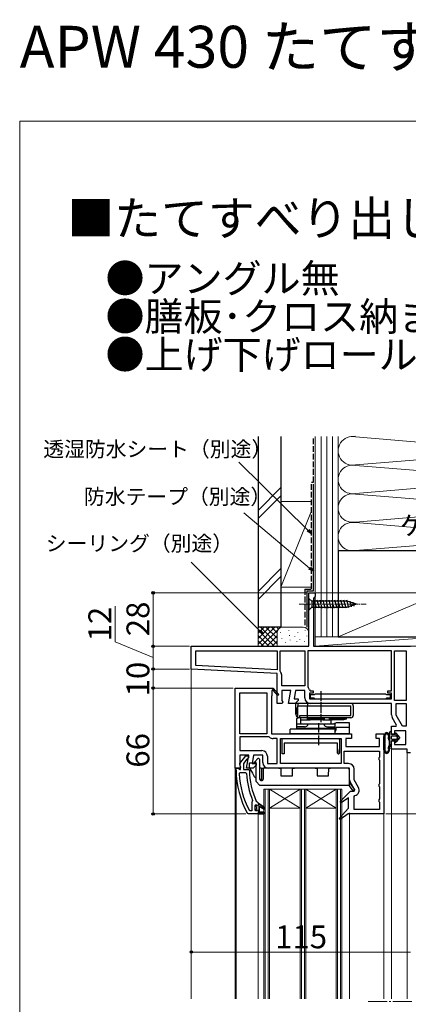
# Model space of a CAD drawing. Extents: x 0 to 1050, y 0 to 1583.
# Drawn here: x 0 to 204, y 1067 to 1583 of the extents above; entities that cross this region are included whole.
import ezdxf

# ---------------------------------------------------------------- set-up
doc = ezdxf.new("R2010")
doc.units = 0
doc.linetypes.add('YCENTER_1', pattern=[13, 10, -1, 1, -1])
doc.linetypes.add('YHIDDEN_1', pattern=[4, 3, -1])
for name, color, linetype, lineweight in [('USER1', 3, 'CONTINUOUS', 13), ('YKK_11', 7, 'CONTINUOUS', 30), ('YKK_12', 2, 'CONTINUOUS', 13), ('YKK_13', 4, 'CONTINUOUS', 30), ('YKK_D', 6, 'CONTINUOUS', 13), ('YKK_ZWAK', 7, 'CONTINUOUS', 30), ('YSS_K', 3, 'CONTINUOUS', 13), ('YSS_KE', 3, 'CONTINUOUS', 30)]:
    doc.layers.add(name, color=color, linetype=linetype, lineweight=lineweight)
doc.styles.get("Standard").update_dxf_attribs({"font": 'txt', "bigfont": 'BIGFONT'})
doc.styles.add('text-b', font='txt', dxfattribs={"bigfont": 'extfont2.shx'})

msp = doc.modelspace()

# ---------------------------------------------------------------- linework, layer by layer
at = {"layer": 'YKK_11', "linetype": 'ByBlock', "lineweight": -2, "ltscale": 0.5}
for p, q in [((151.6, 1254.49), (151.6, 1282.49)), ((151.6, 1282.49), (155, 1282.49)), ((155, 1282.49), (155, 1280.59)), ((154.5, 1280.09), (154, 1279.59)), ((154, 1279.59), (154, 1254.49)), ((155, 1280.59), (154.5, 1280.09)), ((90, 1254.49), (151.6, 1254.49)), ((90, 1242.49), (90, 1254.49)), ((92.4, 1244.36), (92.4, 1252.09)), ((92.4, 1252.09), (135, 1252.09)), ((135, 1252.09), (135, 1242.13)), ((136.6, 1241.44), (136.6, 1252.09)), ((136.6, 1252.09), (149.5, 1252.09)), ((149.5, 1252.09), (149.5, 1233.69)), ((195, 1252.09), (151.1, 1252.09)), ((151.1, 1252.09), (151.1, 1233.29)), ((154, 1254.49), (205, 1254.49)), ((195, 1231.09), (195, 1252.09)), ((196.6, 1226.09), (196.6, 1252.09)), ((196.6, 1252.09), (202.6, 1252.09)), ((202.6, 1252.09), (202.6, 1226.09)), ((135, 1240.13), (90, 1242.49)), ((135, 1242.13), (92.4, 1244.36)), ((135, 1224.49), (135, 1240.13)), ((136.72, 1241.12), (136.6, 1241.44)), ((137.4, 1233.69), (137.4, 1239.25)), ((113, 1190.49), (113, 1232.49)), ((113, 1232.49), (132.87, 1232.49)), ((115.4, 1208.49), (115.4, 1230.09)), ((115.4, 1230.09), (129.6, 1230.09)), ((129.6, 1230.09), (129.6, 1208.49)), ((132.61, 1231.41), (132.3, 1231.24)), ((132.3, 1231.24), (132.3, 1228.49)), ((132.87, 1232.49), (133, 1232.56)), ((135.3, 1228.63), (132.98, 1231.35)), ((133, 1232.56), (135.9, 1229.15)), ((149.5, 1233.69), (137.4, 1233.69)), ((142.21, 1231.29), (137.4, 1231.29)), ((137.4, 1231.29), (137.4, 1225.93)), ((141.01, 1224.49), (142.21, 1231.29)), ((144.64, 1231.29), (143.87, 1226.89)), ((149.5, 1231.29), (144.64, 1231.29)), ((149.5, 1227.39), (149.5, 1231.29)), ((151.1, 1233.29), (151.24, 1232.94)), ((151.89, 1231.54), (152.38, 1231.09)), ((153.9, 1229.89), (151.9, 1229.89)), ((151.9, 1229.89), (151.9, 1226.89)), ((152.38, 1231.09), (153.9, 1231.09)), ((153.9, 1231.09), (153.9, 1229.89)), ((193, 1229.89), (193, 1231.09)), ((193, 1231.09), (195, 1231.09)), ((195, 1229.89), (193, 1229.89)), ((195, 1226.89), (195, 1229.89)), ((132.3, 1228.49), (132, 1228.49)), ((132, 1228.49), (132, 1208.49)), ((137.62, 1224.49), (135, 1224.49)), ((135.9, 1229.15), (135.3, 1228.63)), ((137.4, 1225.93), (137.94, 1225.06)), ((137.94, 1225.06), (137.62, 1224.49)), ((144.5, 1224.49), (141.01, 1224.49)), ((143.87, 1226.89), (146, 1226.89)), ((146, 1225.99), (144.5, 1224.49)), ((146, 1226.89), (146, 1225.99)), ((151.9, 1226.89), (195, 1226.89)), ((154.35, 1228.89), (152.4, 1228.89)), ((152.4, 1228.89), (152.4, 1227.39)), ((152.4, 1227.39), (154.35, 1227.39)), ((195, 1224.49), (152.4, 1224.49)), ((154.64, 1229.14), (154.35, 1228.89)), ((154.35, 1227.39), (154.64, 1227.14)), ((154.94, 1229.39), (154.64, 1229.14)), ((154.64, 1227.14), (154.94, 1226.89)), ((191.95, 1229.39), (154.94, 1229.39)), ((154.94, 1226.89), (191.95, 1226.89)), ((192.25, 1229.14), (191.95, 1229.39)), ((191.95, 1226.89), (192.25, 1227.14)), ((192.55, 1228.89), (192.25, 1229.14)), ((192.25, 1227.14), (192.55, 1227.39)), ((194.5, 1228.89), (192.55, 1228.89)), ((192.55, 1227.39), (194.5, 1227.39)), ((194.5, 1227.39), (194.5, 1228.89)), ((195, 1218.46), (195, 1224.49)), ((202.6, 1226.09), (196.6, 1226.09)), ((197.4, 1218.33), (197.4, 1224.49)), ((197.4, 1224.49), (202.6, 1224.49)), ((202.6, 1224.49), (202.6, 1212.49)), ((197.67, 1213.05), (195.39, 1217.01)), ((200.77, 1212.49), (197.4, 1218.33)), ((195, 1208.29), (195, 1212.49)), ((195, 1212.49), (197.35, 1212.49)), ((202.5, 1210.09), (196.5, 1210.09)), ((196.5, 1210.09), (196.5, 1208.29)), ((197.35, 1212.49), (197.67, 1213.05)), ((202.6, 1212.49), (200.77, 1212.49)), ((202.5, 1202.89), (202.5, 1210.09)), ((129.6, 1208.49), (115.4, 1208.49)), ((130.63, 1206.89), (115.4, 1206.89)), ((115.4, 1206.89), (115.4, 1199.69)), ((130.94, 1206.78), (130.63, 1206.89)), ((132, 1208.49), (174, 1208.49)), ((135.1, 1206.09), (133, 1206.09)), ((135.1, 1192.89), (135.1, 1206.09)), ((136.7, 1192.89), (136.7, 1206.09)), ((136.7, 1206.09), (168.6, 1206.09)), ((168.6, 1206.09), (168.6, 1192.89)), ((174, 1205.99), (171, 1205.99)), ((171, 1205.99), (171, 1201.79)), ((174, 1208.49), (174, 1205.99)), ((187, 1205.99), (187, 1208.49)), ((187, 1208.49), (191, 1208.49)), ((188.6, 1205.99), (187, 1205.99)), ((188.6, 1201.79), (188.6, 1205.99)), ((191, 1208.49), (191, 1166.49)), ((196.5, 1208.29), (195, 1208.29)), ((195, 1200.49), (195, 1204.79)), ((195, 1204.79), (196.5, 1204.79)), ((196.5, 1204.79), (196.5, 1202.89)), ((115.4, 1199.69), (127, 1199.69)), ((170.2, 1199.39), (188.6, 1199.39)), ((170.2, 1192.89), (170.2, 1199.39)), ((171, 1201.79), (188.6, 1201.79)), ((188.6, 1199.39), (188.6, 1196.35)), ((203.2, 1200.49), (195, 1200.49)), ((196.5, 1202.89), (202.5, 1202.89)), ((203.2, 1198.49), (203.2, 1200.49)), ((120.21, 1197.29), (115.4, 1197.29)), ((115.4, 1197.29), (115.4, 1191.93)), ((115.41, 1193), (118.52, 1196.99)), ((119.15, 1195.2), (117.4, 1192.95)), ((118.52, 1196.99), (120, 1196.99)), ((119.01, 1190.49), (120.21, 1197.29)), ((119.52, 1195.39), (119.15, 1195.2)), ((120, 1195.89), (119.52, 1195.39)), ((120, 1196.99), (120, 1195.89)), ((122.64, 1197.29), (121.87, 1192.89)), ((127.5, 1197.29), (122.64, 1197.29)), ((127.5, 1193.39), (127.5, 1197.29)), ((129.9, 1196.79), (129.9, 1192.89)), ((188.6, 1196.35), (188.35, 1195.92)), ((188.35, 1195.92), (188.35, 1195.05)), ((188.35, 1195.05), (188.6, 1194.62)), ((188.6, 1194.62), (188.6, 1182.35)), ((205, 1198.49), (203.2, 1198.49)), ((114.5, 1190.49), (113, 1190.49)), ((113.5, 1189.49), (113.5, 1190.49)), ((113.5, 1190.49), (114.6, 1190.49)), ((115.4, 1190.49), (114.5, 1190.49)), ((114.6, 1190.49), (115.09, 1190.05)), ((115.09, 1190.05), (115.39, 1189.79)), ((115.39, 1189.79), (115.8, 1189.79)), ((115.4, 1191.93), (115.82, 1191.25)), ((115.86, 1190.79), (115.4, 1190.49)), ((115.6, 1191.59), (115.41, 1193)), ((115.8, 1191.19), (115.6, 1191.59)), ((115.8, 1189.79), (115.8, 1191.19)), ((115.82, 1191.25), (115.86, 1190.79)), ((117.4, 1192.95), (117.4, 1189.79)), ((117.4, 1189.79), (120, 1189.79)), ((122.5, 1190.49), (119.01, 1190.49)), ((120, 1189.79), (120.5, 1189.29)), ((121.87, 1192.89), (124, 1192.89)), ((124, 1191.99), (122.5, 1190.49)), ((124, 1192.89), (124, 1191.99)), ((129.9, 1192.89), (135.1, 1192.89)), ((173, 1190.49), (130.4, 1190.49)), ((168.6, 1192.89), (136.7, 1192.89)), ((172.5, 1192.89), (170.2, 1192.89)), ((173, 1184.46), (173, 1190.49)), ((175.4, 1184.33), (175.4, 1189.99)), ((115.13, 1187.67), (115.63, 1188.19)), ((115.63, 1188.19), (118.44, 1188.19)), ((118.44, 1188.19), (118.94, 1187.71)), ((177.65, 1180.44), (175.4, 1184.33)), ((168.08, 1172.94), (173.49, 1178.49)), ((175.67, 1179.05), (173.39, 1183.01)), ((173.49, 1178.49), (175.35, 1178.49)), ((175.35, 1178.49), (175.67, 1179.05)), ((188.6, 1182.35), (188.35, 1181.92)), ((188.35, 1181.92), (188.35, 1181.05)), ((188.35, 1181.05), (188.6, 1180.62)), ((188.6, 1180.62), (188.6, 1174.35)), ((121.99, 1172.99), (121.8, 1172.6)), ((122.14, 1173.58), (121.99, 1172.99)), ((124.07, 1173.18), (124.51, 1172.89)), ((124.51, 1172.89), (125, 1172.39)), ((168.59, 1172.33), (168.08, 1172.94)), ((172.5, 1174.95), (168.59, 1172.33)), ((172.5, 1169.49), (172.5, 1174.95)), ((175.4, 1175.67), (175.79, 1176.16)), ((175.4, 1168.89), (175.4, 1175.67)), ((188.6, 1174.35), (188.35, 1173.92)), ((188.35, 1173.92), (188.35, 1173.05)), ((188.35, 1173.05), (188.6, 1172.62)), ((120.89, 1168.09), (120.45, 1168.35)), ((121.8, 1168.09), (120.89, 1168.09)), ((121.8, 1172.6), (121.8, 1168.09)), ((123.4, 1170.79), (123.9, 1171.29)), ((123.4, 1168.59), (123.4, 1170.79)), ((123.9, 1168.09), (123.4, 1168.59)), ((123.9, 1171.29), (123.9, 1170.48)), ((123.9, 1170.48), (124.16, 1170.18)), ((124.16, 1169.19), (123.9, 1168.89)), ((123.9, 1168.89), (123.9, 1168.09)), ((124.16, 1170.18), (124.16, 1169.19)), ((125, 1172.39), (125, 1171.79)), ((125, 1171.79), (125.5, 1171.79)), ((125.5, 1171.79), (128.63, 1169.7)), ((128.21, 1169.02), (125.5, 1170.59)), ((125.5, 1170.59), (125.5, 1167.49)), ((128.63, 1169.7), (128.21, 1169.02)), ((167.58, 1164.13), (172.5, 1169.49)), ((188.6, 1168.89), (175.4, 1168.89)), ((188.6, 1172.62), (188.6, 1168.89)), ((119.95, 1166.49), (119.51, 1166.74)), ((125, 1166.49), (119.95, 1166.49)), ((128, 1166.49), (125, 1166.49)), ((125.5, 1167.49), (128, 1167.49)), ((128, 1167.49), (128, 1166.49)), ((168.1, 1163.54), (167.58, 1164.13)), ((172.29, 1166.49), (168.1, 1163.54)), ((191, 1166.49), (172.29, 1166.49))]:
    msp.add_line(p, q, dxfattribs=at)
at = {"layer": 'YKK_11'}
for p, q in [((137.65, 1198.09), (137.65, 1206.09)), ((137.65, 1206.09), (167.15, 1206.09)), ((167.15, 1206.09), (167.65, 1205.59)), ((167.65, 1205.59), (167.65, 1198.39)), ((166.65, 1203.59), (138.65, 1203.59)), ((138.65, 1203.59), (138.65, 1198.09)), ((166.65, 1198.39), (166.65, 1203.59)), ((166.65, 1200.61), (166.65, 1198.39)), ((167.65, 1198.39), (167.65, 1199.73)), ((138.65, 1198.09), (137.65, 1198.09)), ((166.65, 1198.39), (166.95, 1198.09)), ((166.95, 1198.09), (167.35, 1198.09)), ((167.35, 1198.09), (167.65, 1198.39))]:
    msp.add_line(p, q, dxfattribs=at)
at = {"layer": 'YKK_11', "linetype": 'ByBlock', "lineweight": 30, "ltscale": 0.5}
for p, q in [((123.92, 1171.29), (123.9, 1171.29)), ((123.9, 1171.29), (123.9, 1170.48)), ((123.9, 1170.48), (124.16, 1170.18)), ((124.16, 1169.19), (123.9, 1168.89)), ((123.9, 1168.89), (123.9, 1168.09)), ((123.9, 1168.09), (124.41, 1168.46)), ((124.41, 1170.91), (123.92, 1171.29)), ((124.16, 1170.18), (124.16, 1169.19)), ((124.7, 1170.69), (124.41, 1170.91)), ((124.41, 1168.46), (124.7, 1168.69)), ((125, 1170.99), (124.7, 1170.69)), ((124.7, 1168.69), (125, 1168.39)), ((125.5, 1171.79), (125, 1171.79)), ((125, 1171.79), (125, 1170.99)), ((125, 1168.39), (125, 1166.49)), ((128.63, 1169.7), (125.5, 1171.79)), ((125.5, 1167.49), (125.5, 1170.59)), ((125.5, 1170.59), (128.21, 1169.02)), ((128.21, 1169.02), (128.63, 1169.7)), ((125, 1166.49), (128, 1166.49)), ((128, 1167.49), (125.5, 1167.49)), ((128, 1166.49), (128, 1167.49))]:
    msp.add_line(p, q, dxfattribs=at)
at = {"layer": 'YKK_11', "linetype": 'ByBlock', "lineweight": -2, "ltscale": 0.5}
for centre, radius, start, end in [((134.5, 1239.25), 2.9, 360, 40.1192), ((132.82, 1231.54), 0.25, 310.357, 210), ((149.5, 1231.29), 2.4, 5.9378, 43.6028), ((152.4, 1227.39), 2.9, 180, 270), ((197.9, 1218.46), 2.9, 180, 210), ((133, 1209.49), 3.4, 232.6431, 270), ((127, 1196.79), 2.9, 0, 90), ((130.4, 1193.39), 2.9, 180, 270), ((159.5, 1189.49), 46, 180, 209.6372), ((159.5, 1189.49), 39, 180.2901, 204.7198), ((172.5, 1189.99), 2.9, 0, 90), ((159.5, 1189.49), 44.4, 182.3499, 208.4298), ((159.5, 1189.49), 40.6, 182.5101, 203.062), ((175.9, 1184.46), 2.9, 180, 210), ((175.13, 1178.99), 2.9, 283.0206, 30)]:
    msp.add_arc(centre, radius, start, end, dxfattribs=at)
at = {"layer": 'YKK_12'}
for p, q in [((90, 1243.44), (90, 1069.49)), ((195, 1200.99), (195, 1069.49)), ((203.2, 1069.49), (203.2, 1198.99)), ((113, 1190.99), (113, 1069.49)), ((113.5, 1069.49), (113.5, 1190.49)), ((147, 1179.49), (131, 1169.49)), ((131, 1179.49), (147, 1169.49)), ((166, 1179.49), (150, 1169.49)), ((150, 1179.49), (166, 1169.49)), ((147, 1169.49), (131, 1169.49)), ((166, 1169.49), (150, 1169.49)), ((125, 1166.49), (125, 1069.49)), ((173, 1166.99), (173, 1069.49)), ((191, 1069.49), (191, 1167.49))]:
    msp.add_line(p, q, dxfattribs=at)
at = {"layer": 'YKK_12', "ltscale": 0.5}
for p, q in [((128, 1179.49), (128, 1069.49)), ((169, 1179.49), (128, 1179.49)), ((128.7, 1179.49), (128.7, 1069.49)), ((130.3, 1179.49), (130.3, 1069.49)), ((131, 1179.49), (131, 1069.49)), ((147, 1179.49), (147, 1069.49)), ((147.7, 1179.49), (147.7, 1069.49)), ((149.3, 1179.49), (149.3, 1069.49)), ((150, 1179.49), (150, 1069.49)), ((166, 1179.49), (166, 1069.49)), ((166.7, 1179.49), (166.7, 1069.49)), ((168.3, 1179.49), (168.3, 1069.49)), ((169, 1179.49), (169, 1069.49))]:
    msp.add_line(p, q, dxfattribs=at)
at = {"layer": 'YKK_12', "linetype": 'YCENTER_1'}
msp.add_line((205.7, 1067.99), (181.75, 1067.99), dxfattribs=at)
at = {"layer": 'YKK_13', "linetype": 'YCENTER_1', "lineweight": 13, "ltscale": 0.5}
msp.add_line((146.6, 1276.49), (181.6, 1276.49), dxfattribs=at)
at = {"layer": 'YKK_13', "ltscale": 0.5}
for p, q in [((151.6, 1279.59), (151.6, 1273.39)), ((151.6, 1279.59), (153.15, 1278.04)), ((171.68, 1278.04), (153.15, 1278.04)), ((153.15, 1278.04), (153.15, 1274.94)), ((155.58, 1274.39), (154.45, 1278.59)), ((157.13, 1274.39), (156, 1278.59)), ((158.68, 1274.39), (157.56, 1278.59)), ((160.24, 1274.39), (159.11, 1278.59)), ((161.79, 1274.39), (160.66, 1278.59)), ((163.34, 1274.39), (162.22, 1278.59)), ((164.89, 1274.39), (163.77, 1278.59)), ((166.45, 1274.39), (165.32, 1278.59)), ((168, 1274.39), (166.87, 1278.59)), ((169.55, 1274.39), (168.43, 1278.59)), ((171.11, 1274.39), (169.98, 1278.59)), ((172.59, 1274.65), (171.53, 1278.59)), ((176.6, 1276.49), (171.68, 1278.04)), ((176.6, 1276.49), (171.68, 1274.94)), ((174.02, 1275.1), (173.21, 1278.13)), ((175.45, 1275.55), (174.9, 1277.6)), ((151.6, 1273.39), (153.15, 1274.94)), ((153.15, 1274.94), (171.68, 1274.94))]:
    msp.add_line(p, q, dxfattribs=at)
at = {"layer": 'YKK_13', "linetype": 'YCENTER_1', "ltscale": 0.5}
for p, q in [((157.9, 1230.86), (157.9, 1214.7)), ((156.9, 1202.64), (156.9, 1214.28))]:
    msp.add_line(p, q, dxfattribs=at)
at = {"layer": 'YKK_13'}
for p, q in [((173.7, 1224.49), (144.7, 1224.49)), ((144.7, 1224.49), (144.7, 1219.26)), ((145.9, 1224.49), (145.9, 1223.29)), ((150.9, 1224.49), (150.9, 1223.29)), ((145.1, 1219.18), (145.1, 1222.18)), ((145.1, 1222.18), (145.9, 1222.18)), ((145.9, 1216.99), (145.9, 1223.29)), ((145.9, 1223.29), (173.7, 1223.29)), ((150.9, 1218.19), (150.9, 1223.29)), ((173.7, 1218.19), (173.7, 1223.29)), ((174.9, 1223.29), (174.9, 1218.19)), ((145.1, 1219.18), (145.9, 1219.18)), ((145.4, 1216.49), (145.9, 1216.99)), ((145.4, 1211.49), (145.4, 1216.49)), ((173.7, 1216.99), (145.9, 1216.99)), ((146.9, 1218.19), (173.7, 1218.19)), ((146.9, 1216.99), (146.9, 1218.19)), ((147.4, 1213.69), (147.4, 1216.99)), ((147.4, 1215.89), (152.1, 1215.89)), ((150.9, 1216.99), (150.9, 1218.19)), ((150.9, 1216.29), (150.9, 1216.99)), ((159.9, 1216.29), (150.9, 1216.29)), ((150.9, 1216.29), (152.4, 1215.79)), ((158.4, 1215.79), (152.4, 1215.79)), ((159.9, 1216.29), (158.4, 1215.79)), ((158.7, 1215.89), (163.4, 1215.89)), ((159.9, 1216.29), (159.9, 1216.99)), ((162.4, 1216.29), (162.4, 1216.99)), ((162.4, 1216.29), (163.9, 1215.79)), ((171.4, 1216.29), (162.4, 1216.29)), ((163.4, 1213.69), (163.4, 1215.95)), ((169.9, 1215.79), (163.9, 1215.79)), ((172.9, 1214.29), (166.4, 1214.29)), ((171.4, 1216.29), (169.9, 1215.79)), ((171.4, 1216.29), (171.4, 1216.99)), ((172.9, 1208.49), (172.9, 1214.29)), ((165.4, 1210.99), (141.9, 1210.99)), ((141.9, 1208.49), (141.9, 1210.99)), ((145.4, 1213.69), (165.4, 1213.69)), ((149.4, 1212.19), (145.4, 1212.19)), ((145.4, 1211.49), (165.4, 1211.49)), ((148.15, 1210.99), (148.15, 1211.49)), ((161.4, 1212.19), (165.4, 1212.19)), ((162.65, 1210.99), (162.65, 1211.49)), ((163.9, 1210.99), (163.9, 1211.49)), ((165.4, 1211.49), (165.4, 1213.69)), ((165.4, 1208.49), (165.4, 1210.99)), ((165.9, 1210.99), (165.9, 1211.79)), ((172.9, 1211.79), (165.9, 1211.79)), ((194, 1209.19), (194, 1201.64)), ((195, 1208.19), (195, 1209.19)), ((195, 1208.19), (195, 1209.19)), ((172.9, 1208.49), (141.9, 1208.49)), ((191, 1200.2), (191, 1207.18)), ((191.6, 1205.9), (191.6, 1206.9)), ((191.6, 1204.22), (191.6, 1204.84)), ((197, 1208.19), (195, 1208.19)), ((197, 1208.19), (195, 1208.19)), ((195, 1205.89), (195, 1207.19)), ((195, 1205.89), (195, 1207.19)), ((195, 1204.89), (197, 1204.89)), ((195, 1203.09), (195, 1204.89)), ((197, 1204.89), (195, 1204.89)), ((195, 1203.09), (195, 1204.89)), ((195.3, 1207.49), (197.3, 1207.49)), ((195.3, 1207.49), (197.3, 1207.49)), ((197.3, 1205.59), (195.3, 1205.59)), ((197.3, 1205.59), (195.3, 1205.59)), ((197, 1208.69), (197, 1208.19)), ((197, 1208.19), (197, 1208.69)), ((197, 1204.89), (197, 1204.39)), ((197, 1204.39), (197, 1204.89)), ((199.3, 1206.54), (197.36, 1208.82)), ((199.3, 1206.54), (197.36, 1208.82)), ((197.36, 1204.26), (199.3, 1206.54)), ((199.3, 1206.54), (197.36, 1204.26)), ((197.53, 1207.38), (198.08, 1206.73)), ((198.08, 1206.73), (197.53, 1207.38)), ((198.08, 1206.34), (197.53, 1205.69)), ((198.08, 1206.34), (197.53, 1205.69)), ((191.6, 1202.54), (191.6, 1203.16)), ((191.6, 1200.48), (191.6, 1201.48)), ((194, 1201.64), (195, 1203.09)), ((195, 1203.09), (194, 1201.64)), ((123.29, 1193.9), (124.84, 1195.5)), ((124, 1193.39), (123.5, 1193.39)), ((124, 1183.49), (124, 1193.39)), ((125.7, 1195.15), (125.79, 1184.98)), ((120.5, 1190.49), (120.5, 1193.29)), ((120.5, 1193.29), (124, 1193.29)), ((120.5, 1190.49), (122, 1187.89)), ((126.7, 1190.49), (125.74, 1190.49)), ((126.7, 1190.49), (127, 1190.49)), ((127, 1184.01), (127, 1190.49)), ((127, 1190.49), (127.3, 1190.49)), ((127.3, 1190.49), (127.85, 1190.49)), ((127.8, 1184.98), (127.85, 1190.49)), ((135.94, 1190.49), (127.85, 1190.49)), ((135.94, 1190.49), (136.94, 1190.49)), ((136.94, 1190.49), (136.97, 1186.49)), ((143.02, 1186.49), (143.05, 1190.49)), ((143.05, 1190.49), (144.05, 1190.49)), ((154.94, 1190.49), (144.05, 1190.49)), ((154.94, 1190.49), (155.94, 1190.49)), ((155.94, 1190.49), (155.97, 1186.49)), ((162.02, 1186.49), (162.05, 1190.49)), ((162.05, 1190.49), (163.05, 1190.49)), ((171.86, 1190.49), (163.05, 1190.49)), ((173, 1181.49), (172.86, 1189.5)), ((122, 1187.89), (122.98, 1186.19)), ((124, 1183.49), (126, 1181.49)), ((125.83, 1184.69), (126.7, 1184.69)), ((127, 1184.69), (126.7, 1184.69)), ((126.79, 1183.99), (126.8, 1183.99)), ((136.97, 1186.49), (143.02, 1186.49)), ((155.97, 1186.49), (162.02, 1186.49)), ((175.65, 1179.46), (172.97, 1183.13)), ((173, 1181.49), (126, 1181.49)), ((172.68, 1181.49), (174.42, 1179.11)), ((174.66, 1178.99), (175.4, 1178.99))]:
    msp.add_line(p, q, dxfattribs=at)
for centre, radius, start, end in [((173.7, 1223.29), 1.2, 0, 90), ((147.7, 1219.26), 3, 180, 231.4541), ((166.4, 1211.79), 2.5, 90, 130.5358), ((173.7, 1218.19), 1.2, 270, 0), ((149.4, 1214.19), 2, 270, 345.5225), ((161.4, 1214.19), 2, 194.4775, 270), ((163.4, 1210.99), 2.5, 323.1301, 0), ((192.5, 1208.19), 1, 37.3828, 142.6172), ((192.5, 1208.69), 0.2, 359.6139, 180.3861), ((194.5, 1209.19), 0.5, 0.1146, 179.8854), ((194.5, 1209.19), 0.5, 360, 180.1146), ((194.5, 1209.19), 0.5, 0, 0.1147), ((197.2, 1208.69), 0.202, 40.4638, 180), ((197.2, 1208.69), 0.202, 40.4638, 180), ((191.6, 1207.18), 0.6, 167.5601, 180), ((194.72, 1206.49), 3.8, 142.6172, 167.5601), ((191.6, 1205.37), 0.2, 138.5904, 221.4096), ((191.6, 1203.69), 0.2, 138.5904, 221.4096), ((191.65, 1207.37), 0.2, 107.4159, 215.894), ((191, 1205.9), 0.6, 318.5904, 0), ((191, 1204.84), 0.6, 0, 41.4096), ((191, 1204.22), 0.6, 318.5904, 0), ((191, 1206.9), 0.6, 0, 35.894), ((191.5, 1207.85), 0.3, 287.4159, 337.1967), ((194.72, 1206.49), 3.2, 141.1263, 157.1967), ((192, 1208.69), 0.3, 321.1263, 0.3861), ((193, 1208.69), 0.3, 179.6139, 218.8737), ((190.28, 1206.49), 3.2, 22.8033, 38.8737), ((193.5, 1207.85), 0.3, 202.8033, 252.5841), ((190.28, 1206.49), 3.8, 11.4121, 37.3828), ((194, 1205.74), 0.6, 168.5879, 212.6369), ((193.35, 1207.37), 0.2, 319.3181, 72.5841), ((190.28, 1206.49), 3.2, 348.5879, 9.0988), ((193.73, 1207.04), 0.3, 139.3181, 189.0988), ((190.8, 1203.69), 3.2, 327.3631, 32.6369), ((195.3, 1207.19), 0.3, 90, 180), ((195.3, 1207.19), 0.3, 90, 180), ((195.3, 1205.89), 0.3, 180, 270), ((195.3, 1205.89), 0.3, 180, 270), ((197.2, 1204.39), 0.202, 180, 319.5362), ((197.2, 1204.39), 0.202, 180, 319.5362), ((197.3, 1207.19), 0.3, 40.4638, 90), ((197.3, 1207.19), 0.3, 40.4638, 90), ((197.3, 1205.89), 0.3, 270, 319.5362), ((197.3, 1205.89), 0.3, 270, 319.5362), ((197.85, 1206.54), 0.3, 319.5362, 40.4638), ((197.85, 1206.54), 0.3, 319.5362, 40.4638), ((191.6, 1200.2), 0.6, 180, 192.4399), ((194.72, 1200.89), 3.8, 192.4399, 217.3828), ((191.6, 1202.01), 0.2, 138.5904, 221.4096), ((191, 1203.16), 0.6, 0, 41.4096), ((191, 1202.54), 0.6, 318.5904, 0), ((191, 1201.48), 0.6, 0, 41.4096), ((191.65, 1200.01), 0.2, 144.106, 252.584), ((191, 1200.48), 0.6, 324.106, 0), ((191.5, 1199.53), 0.3, 22.8033, 72.584), ((192.5, 1199.19), 1, 217.3828, 322.6172), ((194.72, 1200.89), 3.2, 202.8033, 218.8737), ((192, 1198.69), 0.3, 359.6139, 38.8737), ((192.5, 1198.69), 0.2, 179.6139, 0.3861), ((193, 1198.69), 0.3, 141.1263, 180.3861), ((190.28, 1200.89), 3.2, 321.1263, 337.1967), ((193.5, 1199.53), 0.3, 107.416, 157.1967), ((190.28, 1200.89), 3.8, 322.6172, 11.4121), ((194, 1201.64), 0.6, 147.3631, 191.4121), ((190.28, 1200.89), 3.2, 350.9012, 11.4121), ((193.35, 1200.01), 0.2, 287.416, 40.6819), ((193.73, 1200.33), 0.3, 170.9012, 220.6819), ((123.5, 1193.69), 0.3, 135.9392, 270), ((125.2, 1195.15), 0.5, 0.5, 135.9392), ((171.86, 1189.49), 1, 1, 90), ((125.58, 1187.69), 3, 210, 238.2042), ((126.79, 1184.99), 1, 180.5, 270), ((126.8, 1184.99), 1, 270, 359.5), ((174.66, 1179.29), 0.3, 216.1457, 270), ((175.4, 1179.29), 0.3, 270, 36.1457)]:
    msp.add_arc(centre, radius, start, end, dxfattribs=at)
at = {"layer": 'YKK_D'}
for p, q in [((151.19, 1315.26), (114.99, 1351.07)), ((152.05, 1295.47), (117.5, 1324.51)), ((125.82, 1262.66), (89.89, 1298.59)), ((150.6, 1282.49), (69, 1282.49)), ((70, 1254.49), (70, 1282.49)), ((155.5, 1282.49), (496.77, 1282.49)), ((50, 1256.84), (50, 1275.57)), ((70, 1248.49), (50, 1256.84)), ((89, 1254.49), (69, 1254.49)), ((88, 1254.49), (69, 1254.49)), ((70, 1254.49), (70, 1242.49)), ((89, 1242.49), (69, 1242.49)), ((89, 1242.49), (69, 1242.49)), ((70, 1242.49), (70, 1232.49)), ((112, 1232.49), (69, 1232.49)), ((105.99, 1232.49), (69, 1232.49)), ((70, 1232.49), (70, 1166.49)), ((118.66, 1166.49), (69, 1166.49)), ((192, 1166.49), (416.77, 1166.49)), ((90, 1107.49), (89.99, 1093.04)), ((204.99, 1093.97), (89.99, 1094.04))]:
    msp.add_line(p, q, dxfattribs=at)
at = {"layer": 'YKK_D', "linetype": 'ByBlock', "lineweight": -2}
for p, q in [((153, 1313.46), (150.71, 1314.77)), ((153, 1313.46), (151.19, 1315.26)), ((151.67, 1315.74), (153, 1313.46)), ((154, 1293.83), (151.61, 1294.95)), ((154, 1293.83), (152.05, 1295.47)), ((152.49, 1295.99), (154, 1293.83)), ((127.62, 1260.85), (125.33, 1262.17)), ((127.62, 1260.85), (125.82, 1262.66)), ((126.3, 1263.14), (127.62, 1260.85))]:
    msp.add_line(p, q, dxfattribs=at)
for centre, radius in [((70, 1282.49), 0.638), ((70, 1254.49), 0.638), ((70, 1254.49), 0.637), ((70, 1242.49), 0.637), ((70, 1242.49), 0.638), ((70, 1232.49), 0.637), ((70, 1232.49), 0.638), ((70, 1166.49), 0.637), ((89.99, 1094.04), 0.638)]:
    msp.add_circle(centre, radius, dxfattribs=at)
at = {"layer": 'YKK_ZWAK', "lineweight": 20}
for p, q in [((0, 1530), (0, 0)), ((1050, 1530), (0, 1530))]:
    msp.add_line(p, q, dxfattribs=at)
at = {"layer": 'YSS_K', "ltscale": 1.5}
for p, q in [((155, 1364.49), (155, 1259.49)), ((158, 1364.49), (158, 1259.49)), ((161, 1364.49), (161, 1259.49)), ((164, 1364.49), (164, 1259.49)), ((167, 1304.49), (167, 1364.49)), ((167, 1259.49), (167, 1364.49)), ((262.97, 1357.15), (176.03, 1364.33)), ((176.03, 1349.65), (262.97, 1356.83)), ((262.97, 1342.15), (176.03, 1349.33)), ((176.03, 1334.65), (262.97, 1341.83)), ((125, 1325.7), (137, 1337.7)), ((125, 1321.46), (137, 1333.46)), ((176.03, 1334.33), (262.97, 1327.15)), ((153, 1330.49), (137, 1330.49)), ((137, 1285.49), (137, 1330.49)), ((155, 1330.49), (155, 1285.49)), ((153, 1325.49), (137, 1285.49)), ((262.97, 1326.83), (176.03, 1319.65)), ((176.03, 1319.33), (262.97, 1312.15)), ((176.03, 1304.65), (262.97, 1311.83)), ((272, 1304.49), (167, 1259.49)), ((137, 1295.27), (125, 1283.27)), ((125, 1279.03), (137, 1291.03)), ((137, 1285.49), (153, 1285.49)), ((125, 1264.49), (125, 1254.49)), ((138, 1264.49), (125, 1264.49)), ((125, 1255.63), (133.86, 1264.49)), ((125, 1258.46), (131.03, 1264.49)), ((125, 1261.29), (128.2, 1264.49)), ((125, 1264.11), (125.37, 1264.49)), ((125, 1262.97), (133.49, 1254.49)), ((126.31, 1264.49), (135, 1255.8)), ((126.69, 1254.49), (136.69, 1264.49)), ((129.14, 1264.49), (135, 1258.63)), ((131.97, 1264.49), (135, 1261.46)), ((134.8, 1264.49), (135.78, 1263.51)), ((135, 1261.49), (135, 1254.49)), ((136.83, 1261.68), (136.83, 1261.88)), ((137.63, 1264.49), (137.65, 1264.47)), ((148.6, 1264.49), (138, 1264.49)), ((141.17, 1262.68), (141.17, 1262.88)), ((145.84, 1261.68), (145.84, 1261.88)), ((149.68, 1262.68), (149.68, 1262.88)), ((151.6, 1261.49), (151.6, 1254.99)), ((125, 1260.14), (130.66, 1254.49)), ((125, 1257.32), (127.83, 1254.49)), ((129.51, 1254.49), (135, 1259.97)), ((132.34, 1254.49), (135.02, 1257.16)), ((137.5, 1258.34), (137.5, 1258.54)), ((139.33, 1256.49), (139.33, 1256.69)), ((141.5, 1260.01), (141.5, 1260.21)), ((141.83, 1257.68), (141.83, 1257.88)), ((144.29, 1259.41), (144.29, 1259.61)), ((145.26, 1256.7), (145.26, 1256.9)), ((146.84, 1258.01), (146.84, 1258.21)), ((149.35, 1257.01), (149.35, 1257.21)), ((150.51, 1259.68), (150.51, 1259.88)), ((167, 1259.49), (155, 1259.49))]:
    msp.add_line(p, q, dxfattribs=at)
at = {"layer": 'YSS_K'}
for p, q in [((220, 1259.49), (155, 1254.49)), ((155, 1254.49), (155, 1259.49)), ((155, 1259.49), (220, 1259.49)), ((220, 1254.49), (155, 1254.49))]:
    msp.add_line(p, q, dxfattribs=at)
at = {"layer": 'YSS_K', "ltscale": 1.5}
for centre, radius, start, end in [((174.5, 1356.99), 7.5, 78.2165, 281.7835), ((174.5, 1371.99), 7.5, 268.4453, 281.7835), ((174.5, 1341.99), 7.5, 78.2165, 281.7835), ((174.5, 1326.99), 7.5, 78.2165, 281.7835), ((174.5, 1311.99), 7.5, 78.2165, 281.7835), ((138, 1261.49), 3, 90, 180), ((148.6, 1261.49), 3, 0, 90)]:
    msp.add_arc(centre, radius, start, end, dxfattribs=at)
at = {"layer": 'YSS_KE', "ltscale": 1.5}
for p, q in [((125, 1364.49), (125, 1264.49)), ((137, 1364.49), (137, 1264.49)), ((154, 1283.49), (154, 1339.49)), ((167, 1304.49), (167, 1259.49)), ((272, 1304.49), (167, 1304.49)), ((150.6, 1283.49), (150.6, 1264.49)), ((150.6, 1283.49), (154, 1283.49)), ((137, 1264.49), (125, 1264.49)), ((167, 1259.49), (272, 1259.49))]:
    msp.add_line(p, q, dxfattribs=at)
at = {"layer": 'YSS_KE', "linetype": 'YHIDDEN_1'}
for p, q in [((154, 1340.49), (154, 1364.49)), ((153, 1284.49), (153, 1340.49)), ((153, 1340.49), (154, 1340.49)), ((149.6, 1284.49), (149.6, 1264.49)), ((149.6, 1284.49), (153, 1284.49))]:
    msp.add_line(p, q, dxfattribs=at)

# ---------------------------------------------------------------- texts
at = {"layer": 'USER1'}
for s, height, p in [('APW 430 たてすべり出し窓', 22, (0, 1558)), ('■たてすべり出し窓＋FIX段窓\u3000グレモンハンドル仕様', 18, (25, 1470)), ('●アングル無', 15, (45, 1440)), ('●膳板･クロス納まり', 15, (45, 1420)), ('●上げ下げロール網戸 XMWを取付けた場合', 15, (45, 1400))]:
    msp.add_text(s, height=height, dxfattribs=at).set_placement(p)
at = {"layer": 'YKK_D', "style": 'text-b'}
for s, height, p in [('透湿防水シート（別途）', 8, (12.36, 1353.9)), ('防水テープ（別途）', 8, (33.68, 1328.97)), ('ケースカバー出幅（96）', 10, (199.34, 1312.79)), ('シーリング（別途）', 8, (13.68, 1304.43))]:
    msp.add_text(s, height=height, dxfattribs=at).set_placement(p)
for s, rotation, p in [('28', 90, (68, 1259.73)), ('12', 90, (48, 1257)), ('10', 90, (68, 1228.15)), ('66', 90, (68, 1190.76)), ('115', 359.9691, (133.93, 1096.01))]:
    msp.add_text(s, height=12, rotation=rotation, dxfattribs=at).set_placement(p)

doc.saveas('drawing.dxf')
